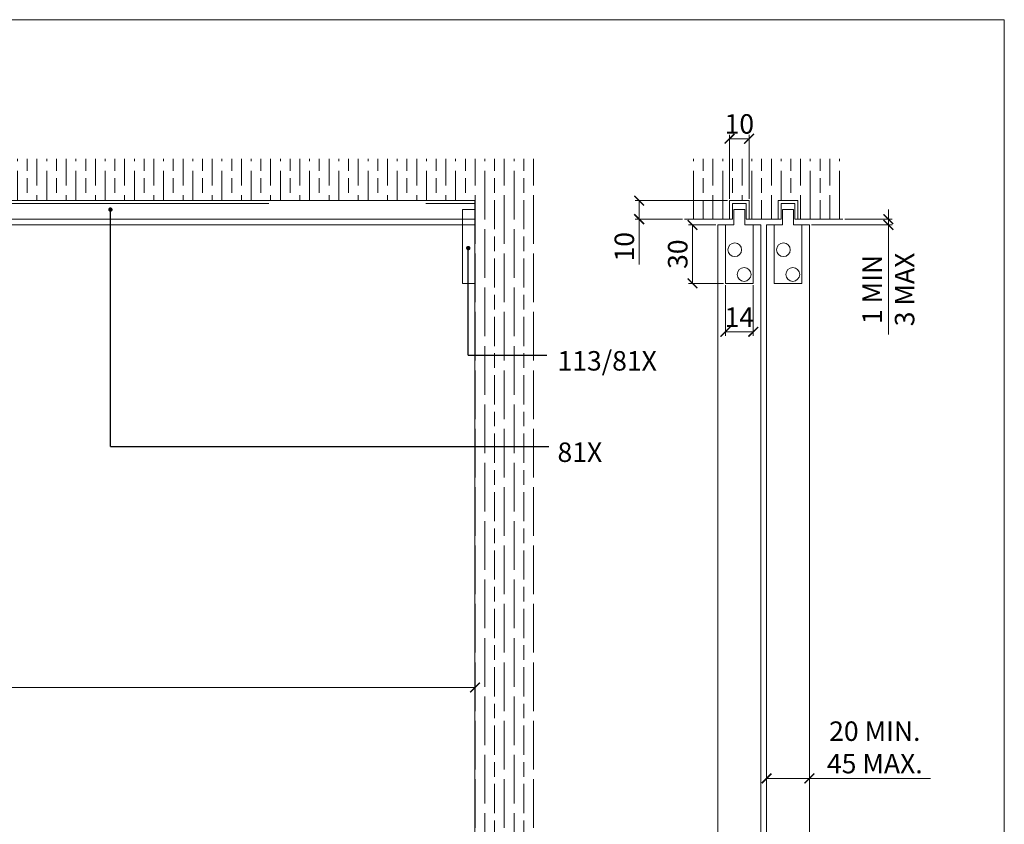
# Model space of a CAD drawing. Units: millimetres. Extents: x 3205 to 4338, y 1002 to 1793.
# Drawn here: x 3832 to 4338, y 1380 to 1793 of the extents above; entities that cross this region are included whole.
import ezdxf

# ---------------------------------------------------------------- set-up
doc = ezdxf.new("R2010")
doc.units = ezdxf.units.MM
doc.linetypes.add('HIDDEN', pattern=[9.525, 6.35, -3.175])
doc.layers.get('0').update_dxf_attribs({"lineweight": 0})
for name, color, linetype, lineweight in [('Border', 7, 'Continuous', 0), ('Dims', 7, 'Continuous', 0), ('Door', 4, 'Continuous', 0), ('Gear', 7, 'Continuous', 0), ('Hatching', 7, 'Continuous', 0), ('Track', 5, 'Continuous', 0)]:
    doc.layers.add(name, color=color, linetype=linetype, lineweight=lineweight)
doc.layers.add('Notes', color=7, linetype='Continuous')
doc.styles.add('ROMANS', font='ARIAL.TTF')
doc.styles.get("Standard").update_dxf_attribs({"font": 'ARIAL.TTF', "height": 5})
doc.dimstyles.new('DIMSTYLE', dxfattribs={"dimtxt": 5.5, "dimasz": 5, "dimexe": 2, "dimexo": 1, "dimgap": 2.5, "dimtad": 1, "dimdec": 0, "dimrnd": 1e-08, "dimzin": 0, "dimdsep": 46, "dimtxsty": 'ROMANS', "dimblk": 'ARCHTICK', "dimcen": 0.09, "dimclrd": 7, "dimclre": 7, "dimclrt": 256, "dimadec": 0, "dimazin": 0, "dimtfac": 2, "dimtdec": 0, "dimtmove": 0, "dimatfit": 3, "dimfxl": 0, "dimtolj": 1, "dimtzin": 0, "dimlwd": 0, "dimlwe": 0, "dimarcsym": 0})

# ---------------------------------------------------------------- blocks, each defined once
blk = doc.blocks.new('113-81X End')
at = {"color": 3}
for p, q in [((-9.9, 0), (-9.9, 8)), ((-9.9, 8), (-4.4, 8)), ((-4.4, 8), (-4.4, 0)), ((-14.3, -30), (-14.3, 0)), ((-14.3, 0), (-9.9, 0)), ((-4.4, 0), (0, 0)), ((0, 0), (0, -30)), ((0, -30), (-14.3, -30))]:
    blk.add_line(p, q, dxfattribs=at)
for centre in [(-9.5, -12.7), (-4.7, -25.4)]:
    blk.add_circle(centre, 3.55, dxfattribs=at)
blk = doc.blocks.new('81X End')
at = {"color": 5}
for p, q in [((2, 9.5), (-8, 9.5)), ((-8, 9.5), (-8, 0)), ((-6.5, 0), (-6.5, 8)), ((-6.5, 8), (0.5, 8)), ((0.5, 8), (0.5, 0)), ((2, 0), (2, 9.5)), ((-8, 0), (-6.5, 0)), ((0.5, 0), (2, 0))]:
    blk.add_line(p, q, dxfattribs=at)
blk = doc.blocks.new('81X Side')
at = {"color": 5}
for p, q in [((0, 9.5), (750, 9.5)), ((750, 0), (750, 9.5)), ((0, 0), (750, 0))]:
    blk.add_line(p, q, dxfattribs=at)
at = {"color": 5, "linetype": 'HIDDEN', "ltscale": 25.361486}
blk.add_line((0, 8), (750, 8), dxfattribs=at)
blk = doc.blocks.new('113-81X Side 1')
at = {"color": 3, "linetype": 'HIDDEN', "ltscale": 12.184064}
for p, q in [((-6.4, 8), (0, 8)), ((-6.4, -30), (0, -30))]:
    blk.add_line(p, q, dxfattribs=at)
at = {"color": 3, "linetype": 'HIDDEN', "ltscale": 9.518778}
for p, q in [((-6.4, 8), (-6.4, 3)), ((0, 8), (0, 3))]:
    blk.add_line(p, q, dxfattribs=at)
at = {"color": 3}
for p, q in [((-6.4, 3), (-6.4, 0)), ((0, -30), (0, 3))]:
    blk.add_line(p, q, dxfattribs=at)
at = {"color": 3, "linetype": 'HIDDEN', "ltscale": 24.17795}
blk.add_line((-6.4, 0), (-6.4, -30), dxfattribs=at)
blk = doc.blocks.new('_ArchTick')
at = {"color": 0, "linetype": 'ByBlock', "const_width": 0.15}
blk.add_lwpolyline([(-0.5, -0.5), (0.5, 0.5)], dxfattribs=at)
blk = doc.blocks.new('*D67')
at = {"layer": 'Defpoints', "color": 0}
for p in [(3565.76, 1450.18), (4065.76, 1450.18), (4065.76, 1450.18)]:
    blk.add_point(p, dxfattribs=at)
at = {"layer": 'Dims', "color": 7, "lineweight": 0}
for p, q in [((3565.76, 1451.18), (3565.76, 1452.18)), ((4065.76, 1451.18), (4065.76, 1452.18)), ((3565.76, 1450.18), (4065.76, 1450.18))]:
    blk.add_line(p, q, dxfattribs=at)
at = {"layer": 'Dims', "color": 7, "lineweight": 0, "xscale": 5, "yscale": 5, "zscale": 5, "rotation": 180}
blk.add_blockref('_ArchTick', (3565.76, 1450.18), dxfattribs=at)
at = {"layer": 'Dims', "color": 7, "lineweight": 0, "xscale": 5, "yscale": 5, "zscale": 5}
blk.add_blockref('_ArchTick', (4065.76, 1450.18), dxfattribs=at)
at = {"layer": 'Dims', "insert": (3723.99, 1457.79), "char_height": 10, "attachment_point": 5, "style": 'ROMANS'}
blk.add_mtext('\\A1;900 MAX', dxfattribs=at)
blk = doc.blocks.new('*D69')
at = {"layer": 'Defpoints', "color": 0}
for p in [(4254.68, 1690.75), (4278.07, 1690.75), (4237.52, 1687.75)]:
    blk.add_point(p, dxfattribs=at)
at = {"layer": 'Dims', "color": 7, "lineweight": 0}
for p, q in [((4278.07, 1690.75), (4278.07, 1695.75)), ((4255.68, 1690.75), (4280.07, 1690.75)), ((4278.07, 1690.75), (4278.07, 1687.75)), ((4238.52, 1687.75), (4280.07, 1687.75)), ((4278.07, 1687.75), (4278.07, 1631.5))]:
    blk.add_line(p, q, dxfattribs=at)
at = {"layer": 'Dims', "color": 7, "lineweight": 0, "xscale": 5, "yscale": 5, "zscale": 5}
for p, rotation in [((4278.07, 1690.75), 270), ((4278.07, 1687.75), 90)]:
    blk.add_blockref('_ArchTick', p, dxfattribs=dict(at, rotation=rotation))
at = {"layer": 'Dims', "insert": (4278.07, 1654.62), "char_height": 10, "attachment_point": 5, "rotation": 90, "style": 'ROMANS'}
blk.add_mtext('\\A1;1 MIN\\P3 MAX', dxfattribs=at)
blk = doc.blocks.new('*D71')
at = {"layer": 'Defpoints', "color": 0}
for p in [(4206.52, 1732.07), (4196.52, 1700.25), (4206.52, 1700.25)]:
    blk.add_point(p, dxfattribs=at)
at = {"layer": 'Dims', "color": 7, "lineweight": 0}
for p, q in [((4196.52, 1701.25), (4196.52, 1734.07)), ((4196.52, 1732.07), (4206.52, 1732.07)), ((4206.52, 1701.25), (4206.52, 1734.07))]:
    blk.add_line(p, q, dxfattribs=at)
at = {"layer": 'Dims', "color": 7, "lineweight": 0, "xscale": 5, "yscale": 5, "zscale": 5, "rotation": 180}
blk.add_blockref('_ArchTick', (4196.52, 1732.07), dxfattribs=at)
at = {"layer": 'Dims', "color": 7, "lineweight": 0, "xscale": 5, "yscale": 5, "zscale": 5}
blk.add_blockref('_ArchTick', (4206.52, 1732.07), dxfattribs=at)
at = {"layer": 'Dims', "insert": (4201.52, 1739.67), "char_height": 10, "attachment_point": 5, "style": 'ROMANS'}
blk.add_mtext('\\A1;10', dxfattribs=at)
blk = doc.blocks.new('*D72')
at = {"layer": 'Defpoints', "color": 0}
for p in [(4196.52, 1700.25), (4150.07, 1690.75), (4173.36, 1690.75)]:
    blk.add_point(p, dxfattribs=at)
at = {"layer": 'Dims', "color": 7, "lineweight": 0}
for p, q in [((4195.52, 1700.25), (4148.07, 1700.25)), ((4150.07, 1700.25), (4150.07, 1690.75)), ((4172.36, 1690.75), (4148.07, 1690.75)), ((4150.07, 1690.75), (4150.07, 1667.4))]:
    blk.add_line(p, q, dxfattribs=at)
at = {"layer": 'Dims', "color": 7, "lineweight": 0, "xscale": 5, "yscale": 5, "zscale": 5}
for p, rotation in [((4150.07, 1700.25), 90), ((4150.07, 1690.75), 270)]:
    blk.add_blockref('_ArchTick', p, dxfattribs=dict(at, rotation=rotation))
at = {"layer": 'Dims', "insert": (4142.46, 1676.57), "char_height": 10, "attachment_point": 5, "rotation": 90, "style": 'ROMANS'}
blk.add_mtext('\\A1;10', dxfattribs=at)
blk = doc.blocks.new('*D73')
at = {"layer": 'Defpoints', "color": 0}
for p in [(4194.37, 1657.75), (4208.67, 1657.75), (4194.37, 1632.88)]:
    blk.add_point(p, dxfattribs=at)
at = {"layer": 'Dims', "color": 7, "lineweight": 0}
for p, q in [((4194.37, 1656.75), (4194.37, 1630.88)), ((4208.67, 1656.75), (4208.67, 1630.88)), ((4208.67, 1632.88), (4194.37, 1632.88))]:
    blk.add_line(p, q, dxfattribs=at)
at = {"layer": 'Dims', "color": 7, "lineweight": 0, "xscale": 5, "yscale": 5, "zscale": 5, "rotation": 180}
blk.add_blockref('_ArchTick', (4194.37, 1632.88), dxfattribs=at)
at = {"layer": 'Dims', "color": 7, "lineweight": 0, "xscale": 5, "yscale": 5, "zscale": 5}
blk.add_blockref('_ArchTick', (4208.67, 1632.88), dxfattribs=at)
at = {"layer": 'Dims', "insert": (4201.52, 1640.4), "char_height": 10, "attachment_point": 5, "style": 'ROMANS'}
blk.add_mtext('\\A1;14', dxfattribs=at)
blk = doc.blocks.new('*D74')
at = {"layer": 'Defpoints', "color": 0}
for p in [(4177.5, 1687.75), (4190.52, 1687.75), (4194.37, 1657.75)]:
    blk.add_point(p, dxfattribs=at)
at = {"layer": 'Dims', "color": 7, "lineweight": 0}
for p, q in [((4189.52, 1687.75), (4175.5, 1687.75)), ((4177.5, 1657.75), (4177.5, 1687.75)), ((4193.37, 1657.75), (4175.5, 1657.75))]:
    blk.add_line(p, q, dxfattribs=at)
at = {"layer": 'Dims', "color": 7, "lineweight": 0, "xscale": 5, "yscale": 5, "zscale": 5}
for p, rotation in [((4177.5, 1687.75), 90), ((4177.5, 1657.75), 270)]:
    blk.add_blockref('_ArchTick', p, dxfattribs=dict(at, rotation=rotation))
at = {"layer": 'Dims', "insert": (4169.89, 1672.75), "char_height": 10, "attachment_point": 5, "rotation": 90, "style": 'ROMANS'}
blk.add_mtext('\\A1;30', dxfattribs=at)
blk = doc.blocks.new('*D82')
at = {"layer": 'Defpoints', "color": 0}
for p in [(4215.52, 1403.44), (4237.52, 1403.44), (4237.52, 1403.44)]:
    blk.add_point(p, dxfattribs=at)
at = {"layer": 'Dims', "color": 7, "lineweight": 0}
for p, q in [((4215.52, 1404.44), (4215.52, 1405.44)), ((4215.52, 1403.44), (4237.52, 1403.44)), ((4237.52, 1404.44), (4237.52, 1405.44)), ((4237.52, 1403.44), (4299.7, 1403.44))]:
    blk.add_line(p, q, dxfattribs=at)
at = {"layer": 'Dims', "color": 7, "lineweight": 0, "xscale": 5, "yscale": 5, "zscale": 5, "rotation": 180}
blk.add_blockref('_ArchTick', (4215.52, 1403.44), dxfattribs=at)
at = {"layer": 'Dims', "color": 7, "lineweight": 0, "xscale": 5, "yscale": 5, "zscale": 5}
blk.add_blockref('_ArchTick', (4237.52, 1403.44), dxfattribs=at)
at = {"layer": 'Dims', "insert": (4271.11, 1419.37), "char_height": 10, "attachment_point": 5, "style": 'ROMANS'}
blk.add_mtext('\\A1;20 MIN.\\P45 MAX.', dxfattribs=at)

msp = doc.modelspace()

# ---------------------------------------------------------------- hatches: boundary and pattern name
at = {"layer": 'Hatching'}
h = msp.add_hatch(dxfattribs=at)
h.set_pattern_fill('GOST_WOOD', color=32, scale=2.5, style=0)
h.set_pattern_definition([(90, (3155.813, 940.556), (15, -9e-16), [25, -5]), (90, (3160.813, 935.556), (15, -9e-16), [15, -3.75, 7.5, -3.75]), (90, (3165.813, 928.056), (15, -9e-16), [25, -5])])
h.paths.add_polyline_path([(4065.76, 1700.25), (3315.76, 1700.25), (3315.76, 1178.95), (3284.8, 1178.95), (3284.8, 1721.79), (4096.71, 1721.79), (4096.71, 1178.95), (4065.76, 1178.95)])
h = msp.add_hatch(dxfattribs=at)
h.set_pattern_fill('GOST_WOOD', color=32, scale=2.5, style=0)
h.set_pattern_definition([(90, (3172.982, 940.556), (15, -9e-16), [25, -5]), (90, (3177.982, 935.556), (15, -9e-16), [15, -3.75, 7.5, -3.75]), (90, (3182.982, 928.056), (15, -9e-16), [25, -5])])
h.paths.add_polyline_path([(4254.68, 1721.79), (4173.36, 1721.79), (4173.36, 1690.75), (4196.52, 1690.75), (4196.52, 1700.25), (4206.52, 1700.25), (4206.52, 1690.75), (4221.52, 1690.75), (4221.52, 1700.25), (4231.52, 1700.25), (4231.52, 1690.75), (4254.68, 1690.75)])

# ---------------------------------------------------------------- linework, layer by layer
at = {"layer": 'Border', "color": 7, "linetype": 'Continuous'}
for p, q in [((4337.61, 1793.22), (3204.61, 1793.22)), ((4337.61, 1002.22), (4337.61, 1793.22))]:
    msp.add_line(p, q, dxfattribs=at)
at = {"layer": 'Door', "color": 4}
for p, q in [((3565.76, 1687.75), (4065.76, 1687.75)), ((4065.76, 1687.75), (4065.76, 1183.75)), ((4190.52, 1687.75), (4194.37, 1687.75)), ((4190.52, 1183.75), (4190.52, 1687.75)), ((4208.67, 1687.75), (4212.52, 1687.75)), ((4212.52, 1183.75), (4212.52, 1687.75)), ((4215.52, 1687.75), (4219.37, 1687.75)), ((4215.52, 1183.75), (4215.52, 1687.75)), ((4233.67, 1687.75), (4237.52, 1687.75)), ((4237.52, 1183.75), (4237.52, 1687.75))]:
    msp.add_line(p, q, dxfattribs=at)
at = {"layer": 'Hatching', "color": 32}
for p, q in [((4197.02, 1690.75), (4173.36, 1690.75)), ((4206.02, 1690.75), (4222.02, 1690.75)), ((4254.68, 1690.75), (4231.02, 1690.75))]:
    msp.add_line(p, q, dxfattribs=at)
at = {"layer": 'Notes'}
for p, q in [((3878.54, 1573.87), (3878.54, 1695.68)), ((4062.3, 1620.82), (4062.3, 1675.86)), ((4062.3, 1620.82), (4102.75, 1620.82)), ((3878.54, 1573.87), (4103.62, 1573.87))]:
    msp.add_line(p, q, dxfattribs=at)
at = {"layer": 'Notes', "color": 0, "linetype": 'ByBlock', "const_width": 1.12}
for points in [[(3879.1, 1695.68, 1), (3877.98, 1695.68, 1)], [(4062.87, 1675.86, 1), (4061.74, 1675.86, 1)]]:
    msp.add_lwpolyline(points, format="xyb", close=True, dxfattribs=at)

# ---------------------------------------------------------------- block references
at = {"layer": 'Gear', "color": 5, "linetype": 'HIDDEN'}
for name, p in [('113-81X Side 1', (4065.76, 1687.75)), ('113-81X End', (4208.67, 1687.75)), ('113-81X End', (4233.67, 1687.75))]:
    msp.add_blockref(name, p, dxfattribs=at)
at = {"layer": 'Track', "color": 5, "linetype": 'HIDDEN'}
for name, p in [('81X Side', (3315.76, 1690.75)), ('81X End', (4204.52, 1690.75)), ('81X End', (4229.52, 1690.75))]:
    msp.add_blockref(name, p, dxfattribs=at)

# ---------------------------------------------------------------- texts
at = {"layer": 'Notes', "char_height": 10, "attachment_point": 1}
for s, insert in [('113/81X', (4108.14, 1622.96)), ('81X', (4108.14, 1576.01))]:
    msp.add_mtext_dynamic_manual_height_columns(s, width=57.1644, gutter_width=1.25, heights=[0], dxfattribs=dict(at, insert=insert))

# ---------------------------------------------------------------- dimensions: what is measured, and where the dimension line sits
at = {"layer": 'Dims'}
for base, p1, p2, picture, middle in [((4206.52, 1732.07), (4196.52, 1700.25), (4206.52, 1700.25), '*D71', (4201.52, 1732.07)), ((4194.37, 1632.88), (4208.67, 1657.75), (4194.37, 1657.75), '*D73', (4201.52, 1632.88))]:
    dim = msp.add_linear_dim(base=base, p1=p1, p2=p2, dimstyle='DIMSTYLE', override={"dimtxt": 10, "dimtfac": 1}, dxfattribs=at)
    dim.commit()
    dim.dimension.update_dxf_attribs({"geometry": picture, "text_midpoint": middle, "dimtype": 160})
for base, p1, p2, picture, middle in [((4150.06766083, 1690.74760343), (4196.51945818, 1700.24760343), (4173.35508707, 1690.74760343), '*D72', (4142.46193096, 1676.5729786)), ((4177.5, 1687.75), (4194.37, 1657.75), (4190.52, 1687.75), '*D74', (4169.89, 1672.75))]:
    dim = msp.add_linear_dim(base=base, p1=p1, p2=p2, angle=90, dimstyle='DIMSTYLE', override={"dimtxt": 10, "dimtol": 0, "dimlim": 0, "dimtp": 0, "dimtm": 0, "dimtfac": 1, "dimtdec": 0, "dimtolj": 1, "dimtzin": 0}, dxfattribs=at)
    dim.commit()
    dim.dimension.update_dxf_attribs({"geometry": picture, "text_midpoint": middle})
dim = msp.add_linear_dim(base=(4278.07, 1690.75), p1=(4237.52, 1687.75), p2=(4254.68, 1690.75), angle=90, text='1 MIN\\X3 MAX', dimstyle='DIMSTYLE', override={"dimtxt": 10, "dimtfac": 1}, dxfattribs=at)
dim.commit()
dim.dimension.update_dxf_attribs({"geometry": '*D69', "text_midpoint": (4278.07, 1654.62), "dimtype": 160})
dim = msp.add_linear_dim(base=(4065.76, 1450.18), p1=(3565.76, 1450.18), p2=(4065.76, 1450.18), text='900 MAX', dimstyle='DIMSTYLE', override={"dimtxt": 10, "dimtol": 0, "dimlim": 0, "dimtp": 0, "dimtm": 0, "dimtfac": 1, "dimtdec": 0, "dimtolj": 1, "dimtzin": 0}, dxfattribs=at)
dim.commit()
dim.dimension.update_dxf_attribs({"geometry": '*D67', "text_midpoint": (3723.99, 1450.18), "dimtype": 160})
dim = msp.add_linear_dim(base=(4237.52, 1403.44), p1=(4215.52, 1403.44), p2=(4237.52, 1403.44), text='20 MIN.\\P45 MAX.', dimstyle='DIMSTYLE', override={"dimtxt": 10, "dimgap": 2.5, "dimtol": 0, "dimlim": 0, "dimtp": 0, "dimtm": 0, "dimtfac": 1, "dimtdec": 0, "dimtolj": 1, "dimtzin": 0}, dxfattribs=at)
dim.commit()
dim.dimension.update_dxf_attribs({"geometry": '*D82', "text_midpoint": (4271.11, 1419.37)})

doc.saveas('drawing.dxf')
